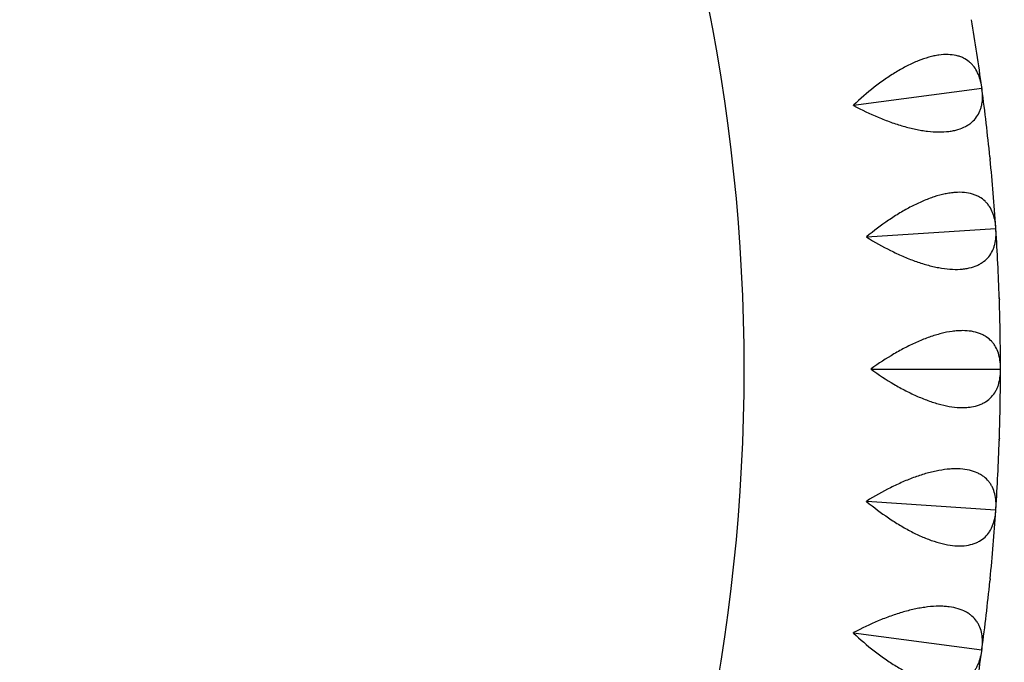
# Model space of a CAD drawing. Units: millimetres. Extents: x -6366 to 6366, y -5749 to 5741.
# Drawn here: x -1077 to -808, y 1804 to 1979 of the extents above; entities that cross this region are included whole.
import ezdxf

# ---------------------------------------------------------------- set-up
doc = ezdxf.new("R2010")
doc.units = ezdxf.units.MM
doc.header["$LTSCALE"] = 20
doc.layers.add('2d', color=230, linetype='Continuous')

msp = doc.modelspace()

# ---------------------------------------------------------------- linework, layer by layer
at = {"layer": '2d'}
for p, q in [((-849.02, 1955.67), (-814.02, 1960.34)), ((-813.98, 1960.42), (-814.02, 1960.34)), ((-814.02, 1960.34), (-813.97, 1960.29)), ((-845.43, 1919.74), (-810.2, 1922.08)), ((-810.16, 1922.15), (-810.2, 1922.08)), ((-810.2, 1922.08), (-810.15, 1922.02)), ((-844.23, 1883.64), (-808.93, 1883.64)), ((-808.88, 1883.71), (-808.93, 1883.64)), ((-808.93, 1883.64), (-808.88, 1883.58)), ((-845.43, 1847.55), (-810.2, 1845.21)), ((-810.15, 1845.27), (-810.2, 1845.21)), ((-810.2, 1845.21), (-810.16, 1845.14)), ((-849.02, 1811.61), (-814.02, 1806.94)), ((-813.97, 1807), (-814.02, 1806.94)), ((-814.02, 1806.94), (-813.98, 1806.87))]:
    msp.add_line(p, q, dxfattribs=at)
for centre, radius, start, end in [((-910.38, 1607.38), 510, 95.8602, 144.1398), ((-1388.88, 1883.64), 510, 335.8602, 24.1398), ((-1388.88, 1883.64), 580, 7.63159, 9.46841), ((-1388.88, 1883.64), 580, 5.73159, 7.56841), ((-1388.88, 1883.64), 580, 3.83159, 5.66841), ((-1388.88, 1883.64), 580, 1.93159, 3.76841), ((-1388.88, 1883.64), 580, 0.03159, 1.86841), ((-1388.88, 1883.64), 580, 358.13159, 359.96841), ((-1388.88, 1883.64), 580, 356.23159, 358.06841), ((-910.38, 2159.9), 510, 215.8602, 264.1398), ((-1388.88, 1883.64), 580, 354.33159, 356.16841), ((-790.86, 2358.07), 1000, 211.00984, 268.99017), ((-1388.88, 1883.64), 580, 352.43159, 354.26841), ((-1388.88, 1883.64), 580, 350.53159, 352.36841)]:
    msp.add_arc(centre, radius, start, end, dxfattribs=at)
for points, knots in [([(-814.01, 1960.67), (-814.21, 1962.1), (-814.57, 1963.41), (-815.4, 1965.16), (-815.73, 1965.7), (-816.3, 1966.45), (-816.5, 1966.69), (-816.94, 1967.14), (-817.17, 1967.36), (-817.89, 1967.96), (-818.43, 1968.3), (-819.31, 1968.73), (-819.62, 1968.86), (-820.27, 1969.08), (-820.61, 1969.18), (-822.36, 1969.58), (-823.94, 1969.62), (-826.14, 1969.32), (-826.59, 1969.24), (-827.51, 1969.05), (-827.98, 1968.93), (-829.39, 1968.54), (-830.35, 1968.21), (-831.83, 1967.62), (-832.33, 1967.41), (-833.33, 1966.95), (-833.84, 1966.7), (-835.35, 1965.93), (-836.36, 1965.37), (-838.38, 1964.15), (-839.39, 1963.49), (-841.4, 1962.1), (-842.39, 1961.36), (-845.31, 1959.09), (-847.19, 1957.46), (-849.03, 1955.74)], [0.00049065, 0.00049065, 0.00049065, 0.00049065, 0.00794733, 0.00794733, 0.01167568, 0.01167568, 0.01353985, 0.01353985, 0.01540402, 0.01540402, 0.01913236, 0.01913236, 0.02099654, 0.02099654, 0.02286071, 0.02286071, 0.03031739, 0.03031739, 0.03218157, 0.03218157, 0.03404574, 0.03404574, 0.03777408, 0.03777408, 0.03963825, 0.03963825, 0.04150242, 0.04150242, 0.04523077, 0.04523077, 0.04895911, 0.04895911, 0.05268745, 0.05268745, 0.06014414, 0.06014414, 0.06014414, 0.06014414]), ([(-849.01, 1955.61), (-846.79, 1954.43), (-844.55, 1953.36), (-841.14, 1951.93), (-840, 1951.49), (-838.28, 1950.87), (-837.7, 1950.68), (-836.56, 1950.31), (-835.99, 1950.13), (-834.29, 1949.64), (-833.17, 1949.36), (-831.52, 1949.02), (-830.97, 1948.92), (-829.89, 1948.74), (-829.34, 1948.66), (-826.69, 1948.35), (-824.75, 1948.33), (-822.54, 1948.61), (-822.11, 1948.68), (-821.28, 1948.85), (-820.88, 1948.95), (-819.73, 1949.29), (-819.04, 1949.57), (-818.09, 1950.08), (-817.79, 1950.26), (-817.22, 1950.64), (-816.95, 1950.85), (-816.2, 1951.5), (-815.77, 1951.97), (-815.04, 1953), (-814.74, 1953.55), (-814.39, 1954.43), (-814.28, 1954.73), (-814.11, 1955.34), (-814.03, 1955.65), (-813.74, 1957.24), (-813.74, 1958.6), (-813.93, 1960.03)], [0.00006179, 0.00006179, 0.00006179, 0.00006179, 0.00751967, 0.00751967, 0.01124862, 0.01124862, 0.01311309, 0.01311309, 0.01497756, 0.01497756, 0.0187065, 0.0187065, 0.02057098, 0.02057098, 0.02243545, 0.02243545, 0.02989333, 0.02989333, 0.03175781, 0.03175781, 0.03362228, 0.03362228, 0.03735122, 0.03735122, 0.03921569, 0.03921569, 0.04108017, 0.04108017, 0.04480911, 0.04480911, 0.04853805, 0.04853805, 0.05040252, 0.05040252, 0.052267, 0.052267, 0.05972488, 0.05972488, 0.05972488, 0.05972488]), ([(-810.17, 1922.4), (-810.27, 1923.85), (-810.54, 1925.18), (-811.26, 1926.97), (-811.55, 1927.53), (-812.07, 1928.32), (-812.26, 1928.58), (-812.66, 1929.06), (-812.87, 1929.28), (-813.56, 1929.93), (-814.07, 1930.31), (-814.93, 1930.8), (-815.23, 1930.94), (-815.86, 1931.21), (-816.19, 1931.33), (-817.91, 1931.85), (-819.48, 1932), (-821.7, 1931.84), (-822.15, 1931.79), (-823.08, 1931.66), (-823.56, 1931.57), (-824.99, 1931.27), (-825.98, 1931.01), (-827.49, 1930.52), (-828, 1930.34), (-829.03, 1929.95), (-829.55, 1929.74), (-831.12, 1929.07), (-832.16, 1928.57), (-834.25, 1927.49), (-835.3, 1926.9), (-837.4, 1925.64), (-838.44, 1924.97), (-841.5, 1922.9), (-843.49, 1921.4), (-845.44, 1919.8)], [0.00049065, 0.00049065, 0.00049065, 0.00049065, 0.00794734, 0.00794734, 0.01167569, 0.01167569, 0.01353986, 0.01353986, 0.01540404, 0.01540404, 0.01913238, 0.01913238, 0.02099656, 0.02099656, 0.02286073, 0.02286073, 0.03031742, 0.03031742, 0.0321816, 0.0321816, 0.03404577, 0.03404577, 0.03777412, 0.03777412, 0.03963829, 0.03963829, 0.04150247, 0.04150247, 0.04523081, 0.04523081, 0.04895916, 0.04895916, 0.05268751, 0.05268751, 0.0601442, 0.0601442, 0.0601442, 0.0601442]), ([(-845.43, 1919.67), (-843.29, 1918.35), (-841.12, 1917.13), (-837.82, 1915.48), (-836.71, 1914.96), (-835.03, 1914.23), (-834.47, 1914), (-833.35, 1913.55), (-832.8, 1913.34), (-831.14, 1912.74), (-830.04, 1912.39), (-828.41, 1911.94), (-827.87, 1911.8), (-826.8, 1911.55), (-826.27, 1911.44), (-823.64, 1910.95), (-821.7, 1910.8), (-819.48, 1910.93), (-819.05, 1910.97), (-818.21, 1911.09), (-817.8, 1911.16), (-816.64, 1911.43), (-815.92, 1911.66), (-814.94, 1912.1), (-814.63, 1912.26), (-814.04, 1912.61), (-813.75, 1912.8), (-812.96, 1913.4), (-812.5, 1913.84), (-811.71, 1914.82), (-811.37, 1915.34), (-810.96, 1916.2), (-810.83, 1916.49), (-810.62, 1917.09), (-810.53, 1917.39), (-810.13, 1918.96), (-810.04, 1920.32), (-810.13, 1921.76)], [0.00005948, 0.00005948, 0.00005948, 0.00005948, 0.00751736, 0.00751736, 0.01124631, 0.01124631, 0.01311078, 0.01311078, 0.01497525, 0.01497525, 0.01870419, 0.01870419, 0.02056866, 0.02056866, 0.02243314, 0.02243314, 0.02989102, 0.02989102, 0.03175549, 0.03175549, 0.03361997, 0.03361997, 0.03734891, 0.03734891, 0.03921338, 0.03921338, 0.04107785, 0.04107785, 0.0448068, 0.0448068, 0.04853574, 0.04853574, 0.05040021, 0.05040021, 0.05226468, 0.05226468, 0.05972257, 0.05972257, 0.05972257, 0.05972257]), ([(-808.88, 1883.96), (-808.88, 1885.41), (-809.06, 1886.76), (-809.66, 1888.59), (-809.91, 1889.18), (-810.38, 1890), (-810.55, 1890.26), (-810.92, 1890.77), (-811.12, 1891.01), (-811.76, 1891.7), (-812.24, 1892.11), (-813.06, 1892.65), (-813.35, 1892.82), (-813.97, 1893.13), (-814.29, 1893.27), (-815.97, 1893.9), (-817.53, 1894.15), (-819.75, 1894.14), (-820.21, 1894.12), (-821.15, 1894.05), (-821.62, 1894), (-823.08, 1893.8), (-824.07, 1893.6), (-825.62, 1893.21), (-826.14, 1893.06), (-827.19, 1892.74), (-827.73, 1892.57), (-829.33, 1892), (-830.41, 1891.58), (-832.57, 1890.64), (-833.65, 1890.12), (-835.83, 1889), (-836.91, 1888.4), (-840.1, 1886.53), (-842.19, 1885.17), (-844.23, 1883.71)], [0.00049065, 0.00049065, 0.00049065, 0.00049065, 0.00794735, 0.00794735, 0.0116757, 0.0116757, 0.01353987, 0.01353987, 0.01540405, 0.01540405, 0.0191324, 0.0191324, 0.02099658, 0.02099658, 0.02286075, 0.02286075, 0.03031745, 0.03031745, 0.03218163, 0.03218163, 0.0340458, 0.0340458, 0.03777415, 0.03777415, 0.03963833, 0.03963833, 0.0415025, 0.0415025, 0.04523086, 0.04523086, 0.04895921, 0.04895921, 0.05268756, 0.05268756, 0.06014426, 0.06014426, 0.06014426, 0.06014426]), ([(-844.23, 1883.58), (-844.23, 1883.6), (-844.23, 1883.62), (-844.23, 1883.64), (-844.23, 1883.66), (-844.23, 1883.69), (-844.23, 1883.71)], [0.0184351421, 0.0184351421, 0.0184351421, 0.0184351421, 0.0185011072, 0.0185011072, 0.0185011072, 0.0185670727, 0.0185670727, 0.0185670727, 0.0185670727]), ([(-844.23, 1883.58), (-842.19, 1882.12), (-840.11, 1880.76), (-836.92, 1878.89), (-835.85, 1878.3), (-834.22, 1877.46), (-833.68, 1877.19), (-832.59, 1876.67), (-832.05, 1876.42), (-830.43, 1875.72), (-829.36, 1875.29), (-827.77, 1874.73), (-827.24, 1874.56), (-826.19, 1874.24), (-825.66, 1874.09), (-823.07, 1873.43), (-821.15, 1873.15), (-818.92, 1873.14), (-818.49, 1873.15), (-817.64, 1873.21), (-817.23, 1873.26), (-816.05, 1873.44), (-815.32, 1873.63), (-814.32, 1874), (-813.99, 1874.14), (-813.38, 1874.45), (-813.08, 1874.62), (-812.25, 1875.16), (-811.77, 1875.58), (-810.91, 1876.5), (-810.54, 1877), (-810.07, 1877.82), (-809.93, 1878.11), (-809.67, 1878.69), (-809.56, 1878.99), (-809.06, 1880.53), (-808.88, 1881.87), (-808.88, 1883.32)], [0.00005697, 0.00005697, 0.00005697, 0.00005697, 0.00751486, 0.00751486, 0.0112438, 0.0112438, 0.01310827, 0.01310827, 0.01497274, 0.01497274, 0.01870168, 0.01870168, 0.02056616, 0.02056616, 0.02243063, 0.02243063, 0.02988851, 0.02988851, 0.03175298, 0.03175298, 0.03361746, 0.03361746, 0.0373464, 0.0373464, 0.03921087, 0.03921087, 0.04107534, 0.04107534, 0.04480428, 0.04480428, 0.04853323, 0.04853323, 0.0503977, 0.0503977, 0.05226217, 0.05226217, 0.05972006, 0.05972006, 0.05972006, 0.05972006]), ([(-810.13, 1845.52), (-810.04, 1846.97), (-810.13, 1848.32), (-810.6, 1850.2), (-810.81, 1850.79), (-811.23, 1851.64), (-811.38, 1851.92), (-811.72, 1852.45), (-811.9, 1852.7), (-812.49, 1853.43), (-812.95, 1853.88), (-813.73, 1854.47), (-814.01, 1854.66), (-814.6, 1855.01), (-814.92, 1855.17), (-816.55, 1855.91), (-818.09, 1856.26), (-820.3, 1856.4), (-820.76, 1856.41), (-821.7, 1856.4), (-822.18, 1856.38), (-823.65, 1856.28), (-824.66, 1856.14), (-826.22, 1855.86), (-826.75, 1855.75), (-827.82, 1855.5), (-828.37, 1855.36), (-830.01, 1854.9), (-831.11, 1854.55), (-833.33, 1853.75), (-834.44, 1853.31), (-836.69, 1852.33), (-837.81, 1851.81), (-841.12, 1850.16), (-843.29, 1848.94), (-845.43, 1847.61)], [0.00049065, 0.00049065, 0.00049065, 0.00049065, 0.00794735, 0.00794735, 0.01167571, 0.01167571, 0.01353989, 0.01353989, 0.01540406, 0.01540406, 0.01913242, 0.01913242, 0.02099659, 0.02099659, 0.02286077, 0.02286077, 0.03031748, 0.03031748, 0.03218165, 0.03218165, 0.03404583, 0.03404583, 0.03777419, 0.03777419, 0.03963836, 0.03963836, 0.04150254, 0.04150254, 0.04523089, 0.04523089, 0.04895925, 0.04895925, 0.0526876, 0.0526876, 0.06014431, 0.06014431, 0.06014431, 0.06014431]), ([(-845.44, 1847.48), (-843.49, 1845.89), (-841.51, 1844.39), (-838.45, 1842.32), (-837.42, 1841.66), (-835.85, 1840.72), (-835.33, 1840.41), (-834.28, 1839.82), (-833.75, 1839.54), (-832.19, 1838.72), (-831.15, 1838.23), (-829.59, 1837.56), (-829.08, 1837.36), (-828.05, 1836.97), (-827.53, 1836.78), (-824.99, 1835.96), (-823.09, 1835.55), (-820.87, 1835.39), (-820.44, 1835.37), (-819.59, 1835.37), (-819.18, 1835.39), (-817.99, 1835.5), (-817.25, 1835.64), (-816.22, 1835.94), (-815.89, 1836.06), (-815.25, 1836.33), (-814.95, 1836.48), (-814.08, 1836.97), (-813.57, 1837.35), (-812.65, 1838.21), (-812.25, 1838.69), (-811.73, 1839.48), (-811.57, 1839.75), (-811.27, 1840.32), (-811.14, 1840.61), (-810.54, 1842.11), (-810.27, 1843.44), (-810.17, 1844.88)], [0.00005422, 0.00005422, 0.00005422, 0.00005422, 0.0075121, 0.0075121, 0.01124104, 0.01124104, 0.01310551, 0.01310551, 0.01496998, 0.01496998, 0.01869893, 0.01869893, 0.0205634, 0.0205634, 0.02242787, 0.02242787, 0.02988575, 0.02988575, 0.03175023, 0.03175023, 0.0336147, 0.0336147, 0.03734364, 0.03734364, 0.03920811, 0.03920811, 0.04107258, 0.04107258, 0.04480152, 0.04480152, 0.04853047, 0.04853047, 0.05039494, 0.05039494, 0.05225941, 0.05225941, 0.05971729, 0.05971729, 0.05971729, 0.05971729]), ([(-1647.94, 1842.88), (-1613.32, 1785.28), (-1572.87, 1731.18), (-1481.66, 1631.86), (-1430.85, 1586.7), (-1321.15, 1507.56), (-1262.28, 1473.57), (-1138.89, 1418.14), (-1074.38, 1396.72), (-942.76, 1367.39), (-875.69, 1359.41), (-808.49, 1358.22)], [3.682817, 3.682817, 3.682817, 3.682817, 3.884444, 3.884444, 4.087341, 4.087341, 4.290239, 4.290239, 4.493137, 4.493137, 4.694764, 4.694764, 4.694764, 4.694764]), ([(-1681.19, 1824.43), (-1645.1, 1764.22), (-1602.88, 1707.68), (-1507.91, 1604.27), (-1455.17, 1557.39), (-1341.31, 1475.24), (-1280.2, 1439.96), (-1152.12, 1382.43), (-1085.15, 1360.18), (-948.11, 1329.65), (-878.03, 1321.35), (-807.84, 1320.2)], [3.681546, 3.681546, 3.681546, 3.681546, 3.884444, 3.884444, 4.087341, 4.087341, 4.290239, 4.290239, 4.493137, 4.493137, 4.696035, 4.696035, 4.696035, 4.696035]), ([(-813.93, 1807.25), (-813.74, 1808.69), (-813.74, 1810.04), (-814.09, 1811.94), (-814.26, 1812.55), (-814.62, 1813.43), (-814.75, 1813.72), (-815.05, 1814.27), (-815.22, 1814.53), (-815.76, 1815.3), (-816.19, 1815.77), (-816.93, 1816.42), (-817.2, 1816.62), (-817.76, 1817.01), (-818.07, 1817.2), (-819.65, 1818.04), (-821.16, 1818.5), (-823.36, 1818.78), (-823.82, 1818.82), (-824.76, 1818.88), (-825.24, 1818.89), (-826.7, 1818.88), (-827.72, 1818.81), (-829.3, 1818.63), (-829.83, 1818.55), (-830.92, 1818.38), (-831.48, 1818.27), (-833.14, 1817.93), (-834.26, 1817.65), (-836.53, 1817), (-837.67, 1816.63), (-839.98, 1815.81), (-841.13, 1815.36), (-844.54, 1813.93), (-846.79, 1812.85), (-849.01, 1811.68)], [0.00049065, 0.00049065, 0.00049065, 0.00049065, 0.00794736, 0.00794736, 0.01167572, 0.01167572, 0.0135399, 0.0135399, 0.01540407, 0.01540407, 0.01913243, 0.01913243, 0.02099661, 0.02099661, 0.02286079, 0.02286079, 0.0303175, 0.0303175, 0.03218168, 0.03218168, 0.03404586, 0.03404586, 0.03777421, 0.03777421, 0.03963839, 0.03963839, 0.04150257, 0.04150257, 0.04523093, 0.04523093, 0.04895929, 0.04895929, 0.05268764, 0.05268764, 0.06014436, 0.06014436, 0.06014436, 0.06014436]), ([(-849.03, 1811.54), (-847.19, 1809.83), (-845.31, 1808.2), (-842.4, 1805.93), (-841.42, 1805.2), (-839.91, 1804.16), (-839.41, 1803.82), (-838.4, 1803.16), (-837.9, 1802.84), (-836.39, 1801.93), (-835.38, 1801.37), (-833.88, 1800.6), (-833.38, 1800.36), (-832.37, 1799.9), (-831.87, 1799.68), (-829.39, 1798.69), (-827.52, 1798.16), (-825.32, 1797.85), (-824.89, 1797.8), (-824.04, 1797.75), (-823.63, 1797.74), (-822.43, 1797.77), (-821.69, 1797.86), (-820.64, 1798.1), (-820.3, 1798.19), (-819.65, 1798.42), (-819.34, 1798.55), (-818.44, 1798.98), (-817.9, 1799.32), (-816.93, 1800.12), (-816.5, 1800.57), (-815.92, 1801.32), (-815.75, 1801.59), (-815.42, 1802.13), (-815.26, 1802.41), (-814.57, 1803.87), (-814.21, 1805.18), (-814.01, 1806.62)], [0.00005114, 0.00005114, 0.00005114, 0.00005114, 0.00750903, 0.00750903, 0.01123797, 0.01123797, 0.01310244, 0.01310244, 0.01496691, 0.01496691, 0.01869585, 0.01869585, 0.02056032, 0.02056032, 0.0224248, 0.0224248, 0.02988268, 0.02988268, 0.03174715, 0.03174715, 0.03361162, 0.03361162, 0.03734056, 0.03734056, 0.03920503, 0.03920503, 0.0410695, 0.0410695, 0.04479845, 0.04479845, 0.04852739, 0.04852739, 0.05039186, 0.05039186, 0.05225633, 0.05225633, 0.05971421, 0.05971421, 0.05971421, 0.05971421])]:
    msp.add_open_spline(points, degree=3, knots=knots, dxfattribs=at)
for points in [[(-813.98, 1960.42), (-813.99, 1960.5), (-814, 1960.58), (-814.01, 1960.67)], [(-813.97, 1960.29), (-813.97, 1960.33), (-813.98, 1960.37), (-813.98, 1960.42)], [(-813.93, 1960.03), (-813.94, 1960.12), (-813.95, 1960.2), (-813.97, 1960.29)], [(-849.01, 1955.61), (-849.02, 1955.65), (-849.02, 1955.7), (-849.03, 1955.74)], [(-811.78, 1941.57), (-811.77, 1941.48), (-811.76, 1941.4), (-811.75, 1941.31)], [(-811.74, 1941.18), (-811.74, 1941.23), (-811.75, 1941.27), (-811.75, 1941.31)], [(-811.74, 1941.18), (-811.73, 1941.1), (-811.72, 1941.01), (-811.71, 1940.93)], [(-810.16, 1922.15), (-810.16, 1922.23), (-810.17, 1922.32), (-810.17, 1922.4)], [(-810.15, 1922.02), (-810.15, 1922.06), (-810.16, 1922.1), (-810.16, 1922.15)], [(-810.13, 1921.76), (-810.14, 1921.85), (-810.14, 1921.93), (-810.15, 1922.02)], [(-845.43, 1919.67), (-845.43, 1919.72), (-845.43, 1919.76), (-845.44, 1919.8)], [(-809.21, 1903.19), (-809.2, 1903.11), (-809.2, 1903.02), (-809.2, 1902.94)], [(-809.2, 1902.81), (-809.2, 1902.85), (-809.2, 1902.89), (-809.2, 1902.94)], [(-809.2, 1902.81), (-809.19, 1902.72), (-809.19, 1902.64), (-809.19, 1902.55)], [(-808.88, 1883.71), (-808.88, 1883.79), (-808.88, 1883.88), (-808.88, 1883.96)], [(-808.88, 1883.58), (-808.88, 1883.62), (-808.88, 1883.66), (-808.88, 1883.71)], [(-808.88, 1883.32), (-808.88, 1883.41), (-808.88, 1883.49), (-808.88, 1883.58)], [(-809.2, 1864.35), (-809.2, 1864.26), (-809.2, 1864.18), (-809.21, 1864.09)], [(-809.19, 1864.73), (-809.19, 1864.65), (-809.19, 1864.56), (-809.2, 1864.48)], [(-809.2, 1864.35), (-809.2, 1864.39), (-809.2, 1864.43), (-809.2, 1864.48)], [(-845.44, 1847.48), (-845.43, 1847.52), (-845.43, 1847.57), (-845.43, 1847.61)], [(-810.17, 1844.88), (-810.17, 1844.97), (-810.16, 1845.05), (-810.16, 1845.14)], [(-810.16, 1845.14), (-810.16, 1845.18), (-810.15, 1845.23), (-810.15, 1845.27)], [(-810.15, 1845.27), (-810.14, 1845.35), (-810.14, 1845.44), (-810.13, 1845.52)], [(-811.75, 1825.97), (-811.76, 1825.89), (-811.77, 1825.8), (-811.78, 1825.72)], [(-811.75, 1825.97), (-811.75, 1826.02), (-811.74, 1826.06), (-811.74, 1826.1)], [(-811.71, 1826.36), (-811.72, 1826.27), (-811.73, 1826.19), (-811.74, 1826.1)], [(-849.03, 1811.54), (-849.02, 1811.59), (-849.02, 1811.63), (-849.01, 1811.68)], [(-813.97, 1807), (-813.95, 1807.08), (-813.94, 1807.17), (-813.93, 1807.25)], [(-814.01, 1806.62), (-814, 1806.7), (-813.99, 1806.78), (-813.98, 1806.87)], [(-813.98, 1806.87), (-813.98, 1806.91), (-813.97, 1806.96), (-813.97, 1807)]]:
    msp.add_open_spline(points, degree=3, dxfattribs=at)

doc.saveas('drawing.dxf')
